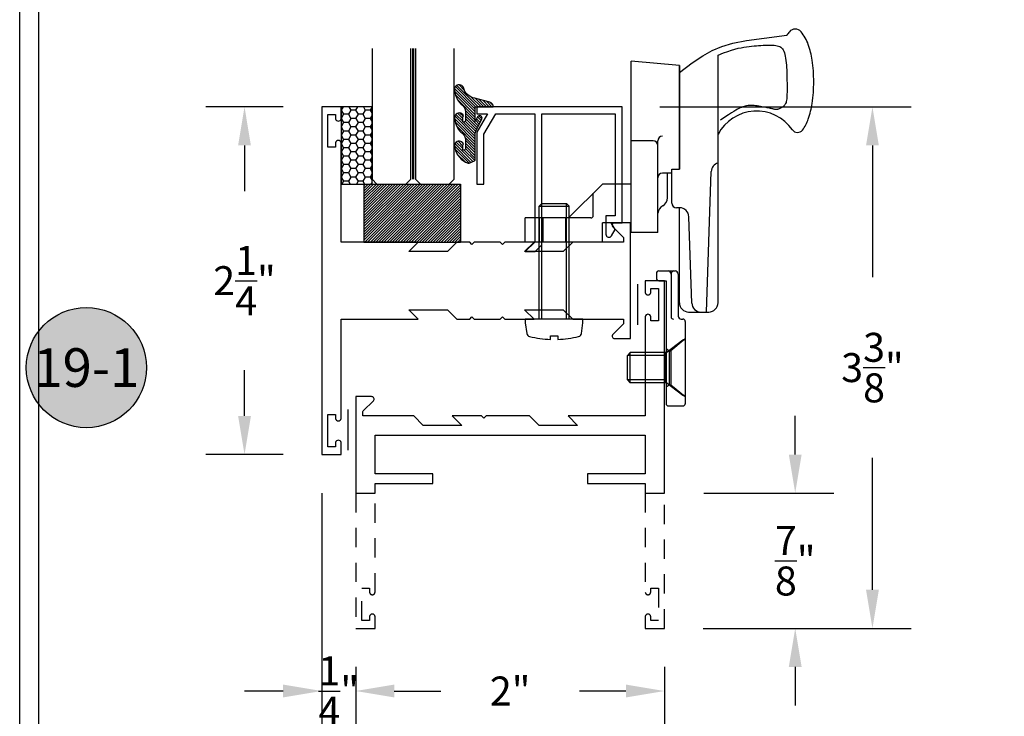
# Model space of a CAD drawing. Units: inches. Extents: x 0 to 173, y 0 to 30.
# Drawn here: x 47 to 53, y 13 to 17 of the extents above; entities that cross this region are included whole.
import ezdxf
from ezdxf.enums import TextEntityAlignment as Align

# ---------------------------------------------------------------- set-up
doc = ezdxf.new("R2010")
doc.units = ezdxf.units.IN
doc.header["$MEASUREMENT"] = 0
doc.linetypes.add('HIDDEN2', pattern=[0.1875, 0.125, -0.0625])
for name, color, linetype in [('Arcadia-Dim', 4, 'Continuous'), ('Arcadia-Hidden', 1, 'HIDDEN2'), ('Arcadia-Profile', 5, 'Continuous'), ('Arcadia-Shade', 8, 'Continuous'), ('Arcadia-Text', 3, 'Continuous')]:
    doc.layers.add(name, color=color, linetype=linetype)
doc.styles.get("Standard").update_dxf_attribs({"font": 'ARIALN.TTF'})
doc.dimstyles.get("Standard").update_dxf_attribs({"dimscale": 0, "dimtxt": 0.046875, "dimasz": 0.0625, "dimexe": 0.0625, "dimexo": 0.0625, "dimgap": 0.09, "dimtad": 0, "dimtih": 1, "dimtoh": 1, "dimdec": 4, "dimzin": 0, "dimdsep": 46, "dimlunit": 4, "dimtxsty": 'Standard', "dimcen": 0.046875, "dimadec": 0, "dimazin": 0, "dimtfac": 1, "dimtdec": 4, "dimtofl": 0, "dimtmove": 0, "dimatfit": 3, "dimfxl": 1, "dimtolj": 1, "dimtzin": 0, "dimarcsym": 0})
pattern_1 = [(45, (0, 0), (-0.008838834764831844, 0.008838834764831846), [])]

# ---------------------------------------------------------------- blocks, each defined once
blk = doc.blocks.new('*D9')
at = {"layer": 'Arcadia-Dim', "color": 0, "lineweight": -2, "transparency": 16777216}
for p, q in [((50.93864277108663, 16.58120961391904), (52.56514488064812, 16.58120961391904)), ((52.31514488064812, 16.33120961391904), (52.31514488064811, 15.47802322237732)), ((52.31514488064811, 13.45620961391881), (52.31514488064811, 14.30939600546054)), ((51.21914488064785, 13.20620961391882), (52.56514488064811, 13.20620961391881))]:
    blk.add_line(p, q, dxfattribs=at)
at = {"layer": 'Arcadia-Dim', "color": 0, "lineweight": -3, "transparency": 16777216}
for points in [[(52.27347821398146, 16.33120961391904), (52.35681154731478, 16.33120961391904), (52.31514488064812, 16.58120961391904)], [(52.27347821398145, 13.45620961391881), (52.35681154731478, 13.45620961391881), (52.31514488064811, 13.20620961391881)]]:
    blk.add_solid(points, dxfattribs=at)
at = {"layer": 'Defpoints', "color": 0, "lineweight": -3, "transparency": 16777216}
for p in [(50.68864277108663, 16.58120961391904), (52.31514488064812, 16.58120961391904), (50.96914488064785, 13.20620961391882)]:
    blk.add_point(p, dxfattribs=at)
at = {"layer": 'Arcadia-Dim', "color": 0, "transparency": 16777216, "insert": (52.31514488064811, 14.89370961391894), "char_height": 0.1875, "attachment_point": 5}
blk.add_mtext('\\A1;3{\\H1.000000x;\\S3/8;}"', dxfattribs=at)
blk = doc.blocks.new('*D10')
at = {"layer": 'Arcadia-Dim', "color": 0, "lineweight": -2, "transparency": 16777216}
for p, q in [((51.81514488064803, 14.33120961391882), (51.81514488064803, 14.58120961391882)), ((51.2241448806479, 14.08120961391882), (52.06514488064803, 14.08120961391881)), ((51.21914488064785, 13.20620961391882), (52.06514488064803, 13.20620961391881)), ((51.81514488064803, 12.95620961391882), (51.81514488064803, 12.70620961391882))]:
    blk.add_line(p, q, dxfattribs=at)
at = {"layer": 'Arcadia-Dim', "color": 0, "lineweight": -3, "transparency": 16777216}
for points in [[(51.77347821398137, 14.33120961391882), (51.8568115473147, 14.33120961391882), (51.81514488064803, 14.08120961391882)], [(51.77347821398137, 12.95620961391882), (51.8568115473147, 12.95620961391882), (51.81514488064803, 13.20620961391882)]]:
    blk.add_solid(points, dxfattribs=at)
at = {"layer": 'Defpoints', "color": 0, "lineweight": -3, "transparency": 16777216}
for p in [(50.9741448806479, 14.08120961391882, -4.677640991701335), (50.96914488064785, 13.20620961391882, -4.677640991701335), (51.81514488064803, 13.20620961391882)]:
    blk.add_point(p, dxfattribs=at)
at = {"layer": 'Arcadia-Dim', "color": 0, "transparency": 16777216, "insert": (51.81514488064803, 13.64370961391882), "char_height": 0.1875, "attachment_point": 5}
blk.add_mtext('\\A1;{\\H1.000000x;\\S7/8;}"', dxfattribs=at)
blk = doc.blocks.new('*D27')
at = {"layer": 'Arcadia-Dim', "color": 0, "lineweight": -2, "transparency": 16777216}
for p, q in [((48.96914488064785, 12.95620961391882), (48.96914488064785, 12.55055180413586)), ((50.96914488064785, 12.95620961391882), (50.96914488064785, 12.55055180413586)), ((49.21914488064785, 12.80055180413586), (49.51935975104348, 12.80055180413586)), ((50.71914488064785, 12.80055180413586), (50.41893001025221, 12.80055180413586))]:
    blk.add_line(p, q, dxfattribs=at)
at = {"layer": 'Arcadia-Dim', "color": 0, "lineweight": -3, "transparency": 16777216}
for points in [[(49.21914488064785, 12.84221847080253), (49.21914488064785, 12.7588851374692), (48.96914488064785, 12.80055180413586)], [(50.71914488064785, 12.84221847080253), (50.71914488064785, 12.7588851374692), (50.96914488064785, 12.80055180413586)]]:
    blk.add_solid(points, dxfattribs=at)
at = {"layer": 'Defpoints', "color": 0, "lineweight": -3, "transparency": 16777216}
for p in [(48.96914488064785, 13.20620961391882), (50.96914488064785, 13.20620961391882), (48.96914488064785, 12.80055180413586)]:
    blk.add_point(p, dxfattribs=at)
at = {"layer": 'Arcadia-Dim', "color": 0, "transparency": 16777216, "insert": (49.96914488064785, 12.80055180413586), "char_height": 0.1875, "attachment_point": 5}
blk.add_mtext('\\A1;2"', dxfattribs=at)
blk = doc.blocks.new('*D28')
at = {"layer": 'Arcadia-Dim', "color": 0, "lineweight": -2, "transparency": 16777216}
for p, q in [((48.74914488064793, 14.08120961391882), (48.74914488064793, 12.55055180413586)), ((48.96914488064785, 12.95620961391882), (48.96914488064785, 12.55055180413586)), ((48.49914488064793, 12.80055180413586), (48.24914488064793, 12.80055180413586)), ((49.21914488064785, 12.80055180413586), (49.46914488064785, 12.80055180413586))]:
    blk.add_line(p, q, dxfattribs=at)
at = {"layer": 'Arcadia-Dim', "color": 0, "lineweight": -3, "transparency": 16777216}
for points in [[(48.49914488064793, 12.84221847080253), (48.49914488064793, 12.7588851374692), (48.74914488064793, 12.80055180413586)], [(49.21914488064785, 12.84221847080253), (49.21914488064785, 12.7588851374692), (48.96914488064785, 12.80055180413586)]]:
    blk.add_solid(points, dxfattribs=at)
at = {"layer": 'Defpoints', "color": 0, "lineweight": -3, "transparency": 16777216}
for p in [(48.74914488064793, 14.33120961391882), (48.96914488064785, 13.20620961391882), (48.74914488064793, 12.80055180413586)]:
    blk.add_point(p, dxfattribs=at)
at = {"layer": 'Arcadia-Dim', "color": 0, "transparency": 16777216, "insert": (48.85914488064789, 12.80055180413586), "char_height": 0.1875, "attachment_point": 5}
blk.add_mtext('\\A1;{\\H1.000000x;\\S1/4;}"', dxfattribs=at)
blk = doc.blocks.new('10X0_6PHMS')
at = {"layer": 'Arcadia-Profile'}
for p, q in [((0, 0.09799083897513583), (0.7319606908391698, 0.0979908389751376)), ((0, 0.07899999999999974), (0.75, 0.07899999999999974)), ((0.7319606908391698, 0.0979908389751376), (0.7319606908391698, -0.09799083897513494)), ((0.7319606908391698, 0.0979908389751376), (0.75, 0.07899999999999974)), ((0.75, 0.07899999999999974), (0.75, -0.07900000000000063)), ((0, -0.07899999999999974), (0.75, -0.07900000000000063)), ((0, -0.09799083897513583), (0.7319606908391698, -0.09799083897513494)), ((0.75, -0.07900000000000063), (0.7319606908391698, -0.09799083897513494))]:
    blk.add_line(p, q, dxfattribs=at)
blk.add_lwpolyline([(-0.1111837799011255, 0.1586095545040003, 0.05206130496308081), (-0.1302207252286749, 0.02372690436053482), (-0.1070149462735106, 0.02372690436053482), (-0.1070149462735106, -0.02315589309692356), (-0.1302411457219819, -0.02315589309692356, 0.05227968006964254), (-0.111183779901129, -0.1586095545040003, 0.3046776487036181), (-0.09107142280470626, -0.1767929759745712), (-0.02321321642797258, -0.1866039778769988), (0, -0.1866039778769988), (0, 0.1866039778769988), (-0.02321321642796903, 0.1866039778769988), (-0.09107142280470448, 0.1767929759745712, 0.3046776487036181)], format="xyb", close=True, dxfattribs=at)
blk = doc.blocks.new('10X0_3FHMS')
at = {"layer": 'Arcadia-Profile'}
for p, q in [((-0.09799083897513583, 0.3569606908391698), (-0.07900000000000063, 0.375)), ((-0.09799083897513583, 0.3569606908391698), (0.09799083897513583, 0.3569606908391698)), ((-0.09799083897513583, 0.125), (-0.09799083897513583, 0.3569606908391698)), ((-0.07900000000000063, 0.375), (0.07900000000000063, 0.375)), ((-0.07900000000000063, 0.125), (-0.07900000000000063, 0.375)), ((0.07900000000000063, 0.375), (0.09799083897513583, 0.3569606908391698)), ((0.07900000000000063, 0.125), (0.07900000000000063, 0.375)), ((0.09799083897513583, 0.125), (0.09799083897513583, 0.3569606908391698))]:
    blk.add_line(p, q, dxfattribs=at)
blk.add_lwpolyline([(-0.1799027519701895, 0.0161503179868987), (-0.09500000000002728, 0.125), (0.09500000000002728, 0.125), (0.1799027519701895, 0.0161503179868987, -0.6245917037290661), (0.1720177289099638, 0), (-0.1720177289099638, 0, -0.6245917037290646)], format="xyb", close=True, dxfattribs=at)
blk = doc.blocks.new('166_007')
at = {"layer": 'Arcadia-Profile', "lineweight": -3}
for p, q in [((-0.2259999999999751, 0.7796999999999921), (-0.2259999999999502, 1.41968413306719)), ((0.08600000000002606, 1.392387670047106), (-0.2259999999999502, 1.41968413306719)), ((0.3360000000000261, -0.1430000000000051), (0.3360000000000261, 1.458651323852064)), ((0.08600000000002606, 0.7675808206256116), (0.08600000000002606, 1.393699999999995)), ((0.08600000000002606, 1.393699999999995), (0.08600000000002606, 0.7219418553425969)), ((0.08600000000002606, 0.7219418553425969), (0.08600000000002606, 1.348061034716982)), ((-0.0839999999999721, 0.9049999999999949), (-0.2259999999999716, 0.9049999999999949)), ((-0.05399999999997451, 0.3119999999999949), (-0.05399999999997096, 0.9049999999999949)), ((-0.2259999999999751, 0.3436999999999939), (-0.2259999999999751, 0.8436999999999939)), ((0.0370761786721685, 0.501941855342598), (0.0370761786721685, 0.7219418553425969)), ((0.0370761786721685, 0.7219418553425969), (0.08600000000002606, 0.7219418553425969)), ((0.2610000000000268, -0.2030000000000056), (0.2927670904080513, 0.7066904469854931)), ((0.0370761786721685, 0.6961999999999948), (-0.02399999999997338, 0.6961999999999948)), ((0.008000000000030205, 0.5370163870121614), (0.008000000000030205, 0.6961999999999948)), ((-0.4129999999999763, 0.6249999999999938), (-0.6319999999999739, 0.4059999999999944)), ((-0.2259999999999751, 0.6249999999999938), (-0.4129999999999763, 0.6249999999999938)), ((-0.4714860769950819, 0.4209999999999932), (-0.471486076995081, 0.5665139230048881)), ((-0.2259999999999716, 0.3119999999999967), (-0.2259999999999751, 0.5306999999999933)), ((0.08707617867216921, 0.4719418553425969), (0.06707617867216964, 0.4719418553425969)), ((0.08600000000002606, -0.1430000000000051), (0.08600000000002606, 0.4719418553425969)), ((0.08707617867214434, 0.4719418553425969), (0.08600000000002606, 0.4719418553425987)), ((-0.912999999999971, 0.2499999999999973), (-0.9129999999999736, 0.4059999999999944)), ((-0.6319999999999739, 0.4059999999999926), (-0.9129999999999736, 0.4059999999999944)), ((-0.8210000000000228, 0.4059999999999944), (-0.8210000000000228, 0.2499999999999938)), ((-0.7990000000000208, 0.4059999999999944), (-0.7990000000000208, 0.2499999999999938)), ((-0.6510000000000105, 0.4059999999999944), (-0.6510000000000105, 0.2499999999999938)), ((-0.4864860769950816, 0.4059999999999926), (-0.6319999999999739, 0.4059999999999944)), ((-0.6290000000000084, 0.4059999999999944), (-0.6290000000000084, 0.2499999999999938)), ((0.1665648709785996, -0.1450939698021552), (0.1470396282932898, 0.4140358251447482)), ((-0.4129999999999709, 0.249999999999992), (-0.4129999999999727, 0.3749999999999973)), ((-0.2259999999999733, 0.3749999999999973), (-0.4129999999999727, 0.3749999999999956)), ((-0.05399999999997451, 0.3119999999999949), (-0.2259999999999724, 0.3119999999999949)), ((-0.4129999999999709, 0.2499999999999938), (-0.912999999999971, 0.2499999999999956)), ((-0.06300000000000061, 0.04800000000000182), (-0.06300000000000061, 0.01500000000000234)), ((-0.04800000000000004, 0.06300000000000239), (0.05812500000000043, 0.06300000000000239)), ((-0.04800000000000004, 1.77635683940025e-15), (0, 0)), ((0, 0), (0, -0.7959999999999994)), ((0.03249480380037362, 0.04363508326896515), (0.03249480380037362, -0.2339999999999982)), ((0.078125, 0.04300000000000281), (0.078125, -0.2289999999999992)), ((0.09812500000000046, -0.2489999999999988), (0.1089999999999982, -0.2489999999999988)), ((0.1460000000000266, -0.2030000000000056), (0.2760000000000256, -0.2030000000000056)), ((0.226528320599745, -0.2030000000000056), (0.2610000000000268, -0.2030000000000056)), ((0.1239999999999988, -0.2639999999999976), (0.1239999999999997, -0.7959999999999994)), ((0.1239999999999988, -0.3759999999999977), (0.03099999999999881, -0.4529999999999976)), ((0, -0.4387499999999989), (0.01899999999999658, -0.4529999999999959)), ((0.01899999999999658, -0.4529999999999959), (0.01899999999999835, -0.6729999999999965)), ((0.01899999999999658, -0.4529999999999959), (0.03099999999999881, -0.4529999999999959)), ((0.03099999999999881, -0.4529999999999959), (0.03099999999999881, -0.6729999999999947)), ((0, -0.6872499999999953), (0.0189999999999948, -0.6729999999999965)), ((0.01899999999999835, -0.6729999999999965), (0.03099999999999881, -0.6729999999999965)), ((0.03099999999999881, -0.6729999999999965), (0.1239999999999988, -0.7499999999999982)), ((0.01499999999999968, -0.8109999999999982), (0.109, -0.8109999999999982))]:
    blk.add_line(p, q, dxfattribs=at)
for points in [[(0.08600000000002606, 1.348061034716982), (0.1693918300657691, 1.409018239387451), (0.2375096405259685, 1.455528917567091), (0.2985169117750806, 1.490427895242958), (0.3605771242075599, 1.516549998402117), (0.4318537582178665, 1.536730053031623), (0.5205102942004531, 1.553802885118544), (0.6347102125497779, 1.570603320649938), (0.7826169936602971, 1.589966185612867)], [(0.3360000000000261, 1.458651323852064), (0.3722840070604816, 1.474054057641891), (0.399081179651696, 1.484279994578022), (0.4234966466431116, 1.492498971928556), (0.4458437903504917, 1.498997698205721), (0.4664359930895996, 1.504062881921748), (0.4855866371761985, 1.507981231588865), (0.5036091049260518, 1.511039455719296), (0.5208167786549192, 1.513524262825272), (0.5374723025893475, 1.515677563213983), (0.5536353685990063, 1.517562074372482), (0.569314930464345, 1.51919571558278), (0.5845199419658131, 1.520596406126894), (0.5992593568838638, 1.521782065286836), (0.6135421289989447, 1.522770612344623), (0.6273772120915071, 1.523579966582266), (0.6407735599420006, 1.524228047281782), (0.6537296802536856, 1.524717840990172), (0.6662022964210506, 1.524992603314389), (0.6781376857613912, 1.52498065712638), (0.6894821255920105, 1.524610325298085), (0.7001818932302024, 1.523809930701449), (0.7101832659932645, 1.522507796208413), (0.7194325211984962, 1.520632244690924), (0.7278759361631932, 1.51811159902092), (0.7354776957655575, 1.514871195523342), (0.7422736151273872, 1.510824424335126), (0.7483174169313882, 1.505881689046196), (0.7536628238602576, 1.499953393246483), (0.7583635585967015, 1.492949940525915), (0.7624733438234221, 1.484781734474422), (0.7660459022231185, 1.475359178681928), (0.7691349564784966, 1.464592676738369), (0.7717912446787727, 1.452449376626714), (0.7740535665392327, 1.43912340390212), (0.7759577371816784, 1.424865628512785), (0.7775395717279094, 1.409926920406908), (0.7788348852997293, 1.394558149532689), (0.7798794930189397, 1.379010185838328), (0.7807092100073403, 1.363533899272023), (0.7813598513867346, 1.348380159781976), (0.781864247685438, 1.333749066017345), (0.7822432910578376, 1.319637631431125), (0.7825148890648324, 1.305992098177275), (0.782696949267323, 1.292758708409754), (0.7828073792262105, 1.279883704282519), (0.7828640865023955, 1.267313327949524), (0.7828849786567806, 1.254993821564731), (0.7828879632502632, 1.242871427282094), (0.7828790094698137, 1.230919266178591), (0.7828163330066618, 1.219217975023288), (0.7826462111781032, 1.20787506950827), (0.7823149213014409, 1.196998065325624), (0.7817687406939688, 1.186694478167431), (0.7809539466729847, 1.17707182372578), (0.7798168165557877, 1.168237617692758), (0.7783036276596755, 1.160299375760446), (0.7763755802693622, 1.153328775056903), (0.7740535665392327, 1.147254138454074), (0.7713734015910889, 1.141967950259873), (0.7683709005467323, 1.137362694782209), (0.7650818785279627, 1.133330856329004), (0.7615421506565836, 1.12976491920817), (0.7577875320543948, 1.12655736772762), (0.7538538378431996, 1.123600686195268), (0.749776883144798, 1.120811251295051), (0.7455924830809915, 1.118201009214975), (0.7413364527735835, 1.115805798519072), (0.7370446073443722, 1.113661457771367), (0.7327527619151626, 1.111803825535891), (0.7284967316077529, 1.110268740376669), (0.7243123315439481, 1.109092040857734), (0.7202353768455465, 1.108309565543112), (0.7162837750734488, 1.10794222026182), (0.712403803544956, 1.107951179902828), (0.7085238320164633, 1.108282686620091), (0.7045722302443655, 1.108882982567569), (0.7004773679850649, 1.109698309899216), (0.6961676149949527, 1.110674910768993), (0.6915713410304294, 1.111759027330856), (0.6866169158478916, 1.112896901738758), (0.6812416629841875, 1.114046722334673), (0.675418721097965, 1.115214462212601), (0.6691301826283214, 1.116418040654559), (0.6623581400143577, 1.117675376942558), (0.6550846856951749, 1.119004390358614), (0.6472919121098704, 1.120423000184743), (0.6389619116975433, 1.121949125702955), (0.630076776897293, 1.123600686195268), (0.6206424768960881, 1.125377681661683), (0.6107604878723629, 1.127208434974137), (0.600556162752425, 1.129003349722564), (0.5901548544625799, 1.130672829496892), (0.5796819159291315, 1.132127277887048), (0.5692627000783839, 1.133277098482961), (0.5590225598366443, 1.134032694874564), (0.5490868481302185, 1.134304470651778), (0.5395495796538325, 1.134022241960055), (0.5303794161759141, 1.133193475166896), (0.5215136812333059, 1.131845049195324), (0.5128896983628577, 1.130003842968359), (0.5044447911014194, 1.127696735409025), (0.4961162829858337, 1.124950605440342), (0.4878414975529504, 1.12179233198533), (0.4795577583396158, 1.118248793967013), (0.4710979281107592, 1.11426922008635), (0.4618770265436209, 1.109492238156052), (0.4512056125435224, 1.103478825766772), (0.4383942450157852, 1.095789960509159), (0.4227534828657324, 1.085986619973863), (0.4035938849986822, 1.073629781751539), (0.3802260103199595, 1.058280423432838), (0.3519604177348858, 1.039499522608407)]]:
    blk.add_lwpolyline(points, dxfattribs=at)
for centre, radius, start, end in [((0.9978617382062192, 1.441372365547335), 0.2615538633175038, 139.6409691573947, 145.3808113800769), ((0.8360000000000261, 1.578928053789798), 0.04913731579121716, 90.00000000000051, 139.640969157417), ((0.8360000000000261, 1.5789280537898), 0.04913731579121516, 40.35903084258099, 90.00000000000051), ((0.6741382617937779, 1.441372365547417), 0.261553863317494, 19.39272985261388, 40.35903084258334), ((0.410560596873105, 1.348589608150122), 0.54098511696547, 8.295754413078301, 19.39272985261393), ((-0.01068196358226015, 1.287168842276441), 0.9666819635822863, 359.9999999999999, 8.295754413078274), ((-0.01068196358230367, 1.287168842276441), 0.9666819635823303, 351.7042455869222, 359.9999999999999), ((0.4105605968730908, 1.22574807640276), 0.5409851169654852, 340.6072701473861, 351.7042455869218), ((0.5860000000000261, 0.8161750634759253), 0.2818249365240722, 34.65429101433981, 152.5080267710718), ((0.6741382617937601, 1.132965319005467), 0.2615538633175123, 322.8513525577256, 340.6072701473861), ((0.8507325281496092, 0.9991722719471285), 0.04, 214.6542910143392, 322.8513525577252), ((-0.0839999999999721, 0.8749999999999938), 0.03, 359.9999999999998, 89.99999999999766), ((-0.02399999999996982, 0.9049999999999949), 0.03, 90.0000000000002, 179.9999999999997), ((0.3527305400291967, 0.7045964771833431), 0.06, 106.1911237274211, 178), ((-0.02399999999997338, 0.6661999999999937), 0.03, 90, 180), ((-0.05399999999997096, 0.5370163870121614), 0.062, 301.0463218448137, 7.019583574323778e-15), ((0.01165058519465045, 0.4279552852184638), 0.06529620285319383, 121.0463218448141, 172.0378880297915), ((0.06707617867216964, 0.501941855342598), 0.03, 180, 270), ((0.08707617867214434, 0.4119418553425982), 0.06, 2.000000000000003, 90.0000000000001), ((-0.4864860769950816, 0.4209999999999932), 0.015, 270, 0), ((-0.04800000000000004, 0.04800000000000182), 0.015, 90, 180), ((-0.04800000000000004, 0.01500000000000234), 0.015, 180, 270), ((0.01249480380037404, 0.04300000000000281), 0.02, 0, 90), ((0.05249480380037674, 0.04363508326896515), 0.02, 104.4775121859351, 180), ((0.05812500000000043, 0.04300000000000281), 0.02, 0, 90), ((0.1460000000000266, -0.1430000000000051), 0.06, 180, 270), ((0.226528320599745, -0.1430000000000051), 0.06, 182, 270), ((0.2760000000000256, -0.1430000000000051), 0.06, 270, 0), ((0.04749480380037419, -0.2339999999999982), 0.015, 180, 270.0000000000004), ((0.09812499999999957, -0.2289999999999992), 0.02, 180, 270.0000000000016), ((0.1089999999999982, -0.2639999999999976), 0.015, 0, 90.00000000000057), ((0.01499999999999968, -0.7959999999999994), 0.015, 179.9999999999999, 270), ((0.109, -0.7959999999999994), 0.015, 270.0000000000001, 5.088887490341627e-14)]:
    blk.add_arc(centre, radius, start, end, dxfattribs=at)
at = {"layer": 'Arcadia-Profile', "lineweight": -3, "rotation": 90}
for name, p in [('10X0_6PHMS', (-0.7250000000000165, -0.2500000000000009)), ('10X0_3FHMS', (0.1239999999999997, -0.5629999999999953))]:
    blk.add_blockref(name, p, dxfattribs=at)
blk = doc.blocks.new('*D46')
at = {"layer": 'Arcadia-Dim', "color": 0, "lineweight": -2, "transparency": 16777216}
for p, q in [((48.49914488064793, 16.58120961391882), (47.99914488064785, 16.58120961391882)), ((48.24914488064785, 16.33120961391882), (48.24914488064785, 16.03534331105387)), ((48.24914488064785, 14.58120961391882), (48.24914488064785, 14.87707591678375)), ((48.49914488064793, 14.33120961391882), (47.99914488064785, 14.33120961391882))]:
    blk.add_line(p, q, dxfattribs=at)
at = {"layer": 'Arcadia-Dim', "color": 0, "lineweight": -3, "transparency": 16777216}
for points in [[(48.20747821398119, 16.33120961391882), (48.29081154731452, 16.33120961391882), (48.24914488064785, 16.58120961391882)], [(48.20747821398118, 14.58120961391882), (48.29081154731451, 14.58120961391882), (48.24914488064785, 14.33120961391882)]]:
    blk.add_solid(points, dxfattribs=at)
at = {"layer": 'Defpoints', "color": 0, "lineweight": -3, "transparency": 16777216}
for p in [(48.24914488064785, 16.58120961391882), (48.74914488064793, 16.58120961391882), (48.74914488064793, 14.33120961391882)]:
    blk.add_point(p, dxfattribs=at)
at = {"layer": 'Arcadia-Dim', "color": 0, "transparency": 16777216, "insert": (48.24914488064785, 15.45620961391882), "char_height": 0.1875, "attachment_point": 5}
blk.add_mtext('\\A1;2{\\H1.000000x;\\S1/4;}"', dxfattribs=at)
blk = doc.blocks.new('Keynote')
at = {"layer": 'Arcadia-Shade', "lineweight": -3}
h = blk.add_hatch(color=256, dxfattribs=at)
h.dxf.hatch_style = 1
edge = h.paths.add_edge_path()
edge.add_arc((0, 0), 0.09720000000000002, 0, 360)
at = {"layer": 'Defpoints', "lineweight": -3}
blk.add_circle((0, 0), 0.09720000000000002, dxfattribs=at)
at = {"layer": 'Arcadia-Text'}
blk.add_attdef('KEYNOTE_BUBBLE', text='', height=0.0625, dxfattribs=at).set_placement((0, 0), align=Align.MIDDLE_CENTER)
blk = doc.blocks.new('E260')
at = {"layer": 'Arcadia-Shade', "lineweight": -3}
h = blk.add_hatch(dxfattribs=at)
h.set_pattern_fill('ANSI31', color=256, scale=0.1)
h.set_pattern_definition(pattern_1)
h.paths.add_polyline_path([(-0.02807052558411272, 0.3885657282799076, 0.2603365611752482), (-0.03282607518926708, 0.3970801713066675), (-0.06677706208645696, 0.4115785867908244, 0.2058822190254931), (-0.07459345020694996, 0.4127277422829965, 0.2592171881551085), (-0.1604056018415442, 0.3138925680126478, 1), (-0.104560637824902, 0.2869604311872537, -0.1248040143000643), (-0.1086895193942127, 0.3260297143731324, -0.6457529643014532), (-0.09207510611499393, 0.3185297452416933), (-0.09207510611500247, 0.2624546592960477, -0.2649576977509989), (-0.1214964381855906, 0.2108315533485957, 0.1799670457334537), (-0.1604056018415549, 0.1316855013286623, 1), (-0.1045606378249019, 0.104753364503381, -0.1248040142999341), (-0.1086895193941779, 0.1438226476891453, -0.6457529643005112), (-0.0920751061150148, 0.1363226785577121), (-0.09207510611500248, 0.08024759261208095, -0.2649576977510885), (-0.1214964381855894, 0.02862448666460626, 0.1799670457334532), (-0.1604056018415521, -0.05052156535532448, 1), (-0.104560637824902, -0.07745370218060549, -0.3021650347462699), (-0.03096197475423386, -0.008296236131445534), (0.0656306078746853, 0.01758566837869568, 0.3394542588650198), (0.08877034527983024, 0.04774196128607855), (-0.02807052558411272, 0.04774196128607858), (-0.02807052558411272, 0.1421866736383208), (-0.01330701717065598, 0.1126881114902481, 1), (0.01441487551089037, 0.1265624282717477), (-0.0217258017419315, 0.1987741264779181, -0.1165315726498006), (-0.02807052558410101, 0.2256276428291641)])
at = {"layer": 'Arcadia-Profile', "lineweight": -3}
blk.add_lwpolyline([(-0.03096197475423394, -0.008296236131445534, 0.302165034746269), (-0.104560637824902, -0.07745370218060524, -1.000000000000199), (-0.1604056018415521, -0.05052156535532427, -0.1799670457334537), (-0.121496438185589, 0.02862448666460663, 0.2649576977510275), (-0.09207510611500247, 0.08024759261206782), (-0.0920751061150148, 0.1363226785576899, 0.6457529643013012), (-0.1086895193941779, 0.1438226476891453, 0.1248040142999335), (-0.104560637824902, 0.1047533645033811, -1.000000000000199), (-0.1604056018415549, 0.1316855013286624, -0.1799670457334537), (-0.1214964381855906, 0.2108315533485957, 0.2649576977510273), (-0.09207510611500247, 0.2624546592960542), (-0.09207510611499393, 0.3185297452416762, 0.6457529643020564), (-0.1086895193942127, 0.3260297143731324, 0.1248040143000642), (-0.104560637824902, 0.2869604311872537, -1.000000000001851), (-0.1604056018415443, 0.3138925680126476, -0.2592171881551099), (-0.07459345020694953, 0.4127277422829967, -0.205882219025482), (-0.06677706208645695, 0.4115785867908244), (-0.03282607518926715, 0.3970801713066675, -0.2603365611754471), (-0.02807052558411272, 0.3885657282799002), (-0.02807052558410102, 0.2256276428291812, 0.1165315726498225), (-0.02172580174193683, 0.1987741264779288), (0.014414875510883, 0.1265624282717624, -0.9999999999999999), (-0.01330701717064642, 0.1126881114902289), (-0.02807052558411272, 0.1421866736383208), (-0.02807052558411272, 0.04774196128607855), (0.08877034527983026, 0.04774196128607854, -0.3394542588638783), (0.06563060787480879, 0.01758566837872877)], format="xyb", close=True, dxfattribs=at)
blk = doc.blocks.new('*U247')
at = {"layer": 'Arcadia-Hidden', "const_width": 0.015625}
blk.add_lwpolyline([(0.03125000000035338, -5.284661597215745e-14), (0.8778896836849484, -5.484501741648273e-14)], dxfattribs=at)
at = {"layer": 'Arcadia-Profile'}
for points in [[(0.8778896836849484, 0.01562500000029687), (0.03125000000035338, 0.0156250000002971), (3.533839887381873e-13, 0.0468750000002971), (3.533839887381873e-13, 0.2343750000002971), (0.03125000000035338, 0.2656250000002971), (0.8778896836849484, 0.2656250000002951)], [(0.8778896836845949, -0.2656250000002964), (0.03124999999999989, -0.2656250000002962), (-1.110223024625157e-16, -0.2343750000002962), (-1.110223024625157e-16, -0.04687500000029621), (0.03124999999999989, -0.01562500000029621), (0.8778896836845949, -0.01562500000029821)]]:
    blk.add_lwpolyline(points, dxfattribs=at)
blk = doc.blocks.new('SB-0.6250X0.3750X4')
at = {"layer": 'Arcadia-Shade', "lineweight": -3}
h = blk.add_hatch(dxfattribs=at)
h.set_pattern_fill('ANSI31', color=256, scale=0.1, style=0)
h.set_pattern_definition(pattern_1)
h.paths.add_polyline_path([(0.625, 0.375), (7.105427357601002e-15, 0.375), (0, 0), (0.625, 0)])
at = {"layer": 'Arcadia-Profile'}
for p, q in [((7.105427357601002e-15, 0.375), (0, 0)), ((0, 0.375), (0.625, 0.375)), ((7.105427357601002e-15, 0.375), (0, 0)), ((0, 0.375), (0.625, 0.375)), ((0.625, 0.375), (0.625, 0)), ((0.625, 0.375), (0.625, 0)), ((0, 0), (0.625, 0)), ((0, 0), (0.625, 0))]:
    blk.add_line(p, q, dxfattribs=at)

msp = doc.modelspace()

# ---------------------------------------------------------------- hatches: boundary and pattern name
at = {"layer": 'Arcadia-Shade'}
h = msp.add_hatch(dxfattribs=at)
h.set_pattern_fill('HONEY', color=256, scale=0.25, style=0)
h.set_pattern_definition([(180, (68.0469985879819, 28.81977269191979), (-0.046875, -0.02706329375), [0.03125, -0.0625]), (299.9999999999999, (68.0469985879819, 28.81977269191979), (0.04687499989758061, -0.02706329392739557), [0.03124999999999995, -0.0624999999999999]), (240, (68.0469985879819, 28.81977269191979), (-1.024193832669447e-10, -0.05412658767739556), [-0.0625, 0.03125])])
h.paths.add_polyline_path([(49.0752147386435, 16.58120961391882), (48.87414488064793, 16.58120961391882), (48.87414488064793, 16.08120961391882), (49.0752147386435, 16.08120961391882)])

# ---------------------------------------------------------------- linework, layer by layer
at = {"layer": 'Arcadia-Hidden'}
for points in [[(48.96914488064785, 14.08120961391882), (48.96914488064785, 13.20620961391882), (49.09414488064785, 13.20620961391882), (49.09414488064785, 13.28370961391892, 0.8571428571428804), (49.05914488064782, 13.28370961391892), (49.05914488064782, 13.256209613919), (49.00914488064787, 13.256209613919), (49.00914488064787, 13.46620961391903), (49.05914488064782, 13.46620961391903), (49.05914488064788, 13.43870961391889, 0.8571428571428801), (49.09414488064785, 13.43870961391889), (49.09414488064785, 14.08120961391882)], [(50.84414488064785, 14.08120961391882), (50.84414488064785, 13.43870961391889, 0.8571428571428801), (50.87914488064787, 13.43870961391889), (50.87914488064787, 13.46620961391903), (50.92914488064783, 13.46620961391903), (50.92914488064783, 13.256209613919), (50.87914488064787, 13.256209613919), (50.87914488064787, 13.28370961391892, 0.8571428571428804), (50.84414488064785, 13.28370961391892), (50.84414488064785, 13.20620961391882), (50.96914488064785, 13.20620961391882), (50.96914488064785, 14.08120961391882)]]:
    msp.add_lwpolyline(points, format="xyb", dxfattribs=at)
at = {"layer": 'Arcadia-Profile'}
msp.add_line((48.92046467083578, 14.36017276208798), (48.92046467083578, 14.62297276208795), dxfattribs=at)
for points in [[(48.83914488064785, 16.50370961391894, 0.8571428571421695), (48.87414488064793, 16.50370961391894), (48.87414488064793, 16.58120961391882), (48.74914488064793, 16.58120961391882), (48.74914488064793, 14.33120961391882), (48.87414488064793, 14.33120961391882), (48.87414488064793, 14.40870961391892, 0.8571428571435449), (48.83914488064796, 14.40870961391892), (48.83914488064796, 14.381209613919), (48.7891448806479, 14.381209613919), (48.7891448806479, 14.59120961391881), (48.83914488064796, 14.59120961391881), (48.83914488064785, 14.56370961391889, 0.8571428571439711), (48.87414488064793, 14.56370961391889), (48.87414488064793, 15.20620961391882), (49.37414488064793, 15.20620961391882), (49.31214488064792, 15.26820961391894), (49.56264488064791, 15.26820961391894), (49.62464488064792, 15.20620961391882), (49.7071448806479, 15.20620961391882), (49.72214488064789, 15.22120961391892), (49.73714488064788, 15.20620961391882), (49.90514488064788, 15.20620961391882), (49.92014488064787, 15.22120961391892), (49.93514488064797, 15.20620961391882), (50.12414488064793, 15.20620961391882), (50.06214488064792, 15.26820961391894), (50.31264488064791, 15.26820961391894), (50.37464488064792, 15.20620961391882), (50.70337532802627, 15.20620961391882), (50.70337532802627, 15.18120961391895, -0.1989123673807024), (50.70044639583809, 15.17413854610703), (50.63483117214891, 15.10852332241797, 0.6681786379197531), (50.64614488064787, 15.08120961391882), (50.74914488064793, 15.08120961391882), (50.74914488064793, 15.83120961391882), (50.64614488064787, 15.83120961391882, 0.6681786379197531), (50.63483117214891, 15.80389590541989), (50.70044639583809, 15.73828068173083, -0.1989123673807027), (50.70337532802627, 15.73120961391891), (50.70337532802627, 15.70620961391882), (50.37464488064792, 15.70620961391882), (50.31264488064791, 15.64420961391892), (50.06214488064792, 15.64420961391892), (50.12414488064793, 15.70620961391882), (49.93514488064797, 15.70620961391882), (49.92014488064787, 15.69120961391894), (49.90514488064788, 15.70620961391882), (49.73714488064788, 15.70620961391882), (49.72214488064789, 15.69120961391894), (49.7071448806479, 15.70620961391882), (49.62464488064792, 15.70620961391882), (49.56264488064791, 15.64420961391892), (49.31214488064792, 15.64420961391892), (49.37414488064793, 15.70620961391882), (48.87414488064793, 15.70620961391882), (48.87414488064793, 16.34870961391897, 0.857142857142595), (48.83914488064785, 16.34870961391897), (48.83914488064796, 16.32120961391882), (48.7891448806479, 16.32120961391882), (48.7891448806479, 16.53120961391886), (48.83914488064796, 16.53120961391886)], [(49.01784336545769, 14.61328068173083), (49.08345858914687, 14.67889590541989, 0.6681786379188447), (49.07214488064785, 14.70620961391882), (48.96914488064785, 14.70620961391882), (48.96914488064785, 14.08120961391882), (49.09414488064785, 14.08120961391882), (49.09414488064785, 14.14370961391882), (49.46914488064785, 14.14370961391882), (49.46914488064785, 14.20620961391882), (49.09414488064785, 14.20620961391882), (49.09414488064785, 14.45620961391882), (50.84414488064785, 14.45620961391882), (50.84414488064785, 14.20620961391882), (50.46914488064785, 14.20620961391882), (50.46914488064785, 14.14370961391882), (50.84414488064785, 14.14370961391882), (50.84414488064785, 14.08120961391882), (50.96914488064785, 14.08120961391882), (50.96914488064785, 15.45620961391882), (50.84414488064785, 15.45620961391882), (50.84414488064785, 15.37870961391894, 0.8571428571437579), (50.87914488064787, 15.37870961391894), (50.87914488064787, 15.40620961391886), (50.92914488064783, 15.40620961391886), (50.92914488064783, 15.19620961391882), (50.87914488064787, 15.19620961391882), (50.87914488064787, 15.22370961391897, 0.8571428571436516), (50.84414488064785, 15.22370961391897), (50.84414488064785, 14.58120961391882), (50.34414488064785, 14.58120961391882), (50.40614488064786, 14.51920961391892), (50.15664488064785, 14.51920961391892), (50.09464488064783, 14.58120961391882), (49.81314488064784, 14.58120961391882), (49.79814488064785, 14.56620961391894), (49.78314488064787, 14.58120961391882), (49.59414488064785, 14.58120961391882), (49.65614488064786, 14.51920961391892), (49.40664488064785, 14.51920961391892), (49.34464488064783, 14.58120961391882), (49.01491443326951, 14.58120961391882), (49.01491443326957, 14.60620961391891, -0.1989123673786134)]]:
    msp.add_lwpolyline(points, format="xyb", close=True, dxfattribs=at)
msp.add_lwpolyline([(48.87414488064793, 16.58120961391882), (48.87414488064793, 16.08120961391882), (49.0752147386435, 16.08120961391882), (49.0752147386435, 16.58120961391882)], close=True, dxfattribs=at)
at = {"layer": 'Arcadia-Profile', "ltscale": 0.25}
msp.add_lwpolyline([(50.62587646398332, 15.74707821671046), (50.64904633696442, 15.78720961391861), (50.62364292512005, 15.83120961391859), (50.6940463369644, 15.83120961391859), (50.6940463369644, 16.58120961391859), (49.75454644652565, 16.58120961391859), (49.75454644652565, 16.53620961391863), (49.82350462644301, 16.53620961391863), (49.75454644652565, 16.41677054270423), (49.75454644652565, 16.08120961391859), (49.79954644652567, 16.08120961391859), (49.79954644652567, 16.40471282904485), (49.87546615067008, 16.53620961391863), (50.12954644652565, 16.53620961391863), (50.12954644652565, 15.70620761391859), (50.06754844652563, 15.64420961391858), (50.13118805683244, 15.64420961391858), (50.17454644652567, 15.68756800361183), (50.17454644652567, 16.53620961391863), (50.64904633696442, 16.53620961391863), (50.64904633696442, 15.87620961391855), (50.58904633696442, 15.87620961391855), (50.58904633696442, 15.75694681950228, 0.7673269879795487)], format="xyb", close=True, dxfattribs=at)
at = {"layer": 'Arcadia-Profile'}
msp.add_lwpolyline([(50.79614488064796, 15.16980961391886), (50.79614488064796, 15.43260961391883)], dxfattribs=at)
at = {"layer": 'Defpoints', "lineweight": -3}
for points in [[(46.79345814115044, 26.00582558586405), (78.61148966139635, 26.00582558586405), (78.61148966139635, 5.684341886080801e-14), (46.79345814115044, 5.684341886080801e-14)], [(46.91845814115044, 25.88082558586405), (78.48648966139635, 25.88082558586405), (78.48648966139635, 0.1250000000000568), (46.91845814115044, 0.1250000000000568)]]:
    msp.add_lwpolyline(points, close=True, dxfattribs=at)

# ---------------------------------------------------------------- block references
at = {"layer": 'Arcadia-Profile'}
msp.add_blockref('166_007', (50.97914488064806, 15.45620961391882), dxfattribs=at)
at = {"layer": 'Arcadia-Profile', "lineweight": -3, "xscale": -1}
for name, p, rotation in [('*U247', (49.34083973864379, 16.08120961391882), 270), ('E260', (49.77130882559209, 16.62895157520467), 180)]:
    msp.add_blockref(name, p, dxfattribs=dict(at, rotation=rotation))
at = {"layer": 'Arcadia-Profile', "lineweight": -3}
msp.add_blockref('SB-0.6250X0.3750X4', (49.02226344373862, 15.70620961391882), dxfattribs=at)
at = {"layer": 'Arcadia-Profile', "lineweight": -3, "xscale": 4, "yscale": 4, "zscale": 4}
msp.add_blockref('Keynote', (47.22507618427716, 14.89370961391893), dxfattribs=at).add_auto_attribs({'KEYNOTE_BUBBLE': '19-1'})

# ---------------------------------------------------------------- dimensions: what is measured, and where the dimension line sits
at = {"layer": 'Arcadia-Dim'}
for base, p1, p2, angle, picture, middle in [((48.24914488064785, 16.58120961391882), (48.74914488064793, 14.33120961391882), (48.74914488064793, 16.58120961391882), 90, '*D46', (48.24914488064785, 15.45620961391882)), ((51.81514488064803, 13.20620961391882, 4.677640991701335), (50.9741448806479, 14.08120961391882), (50.96914488064785, 13.20620961391882), 270, '*D10', (51.81514488064803, 13.64370961391882, 4.677640991701335)), ((48.74914488064793, 12.80055180413586), (48.96914488064785, 13.20620961391882), (48.74914488064793, 14.33120961391882), 180, '*D28', (48.85914488064789, 12.80055180413586))]:
    dim = msp.add_linear_dim(base=base, p1=p1, p2=p2, angle=angle, dimstyle='Standard', override={"dimscale": 4}, dxfattribs=at)
    dim.commit()
    dim.dimension.update_dxf_attribs({"geometry": picture, "text_midpoint": middle, "dimtype": 160})
dim = msp.add_linear_dim(base=(52.31514488064812, 16.58120961391904), p1=(50.96914488064785, 13.20620961391882), p2=(50.68864277108663, 16.58120961391904), angle=90, dimstyle='Standard', override={"dimscale": 4}, dxfattribs=at)
dim.commit()
dim.dimension.update_dxf_attribs({"geometry": '*D9', "text_midpoint": (52.31514488064811, 14.89370961391894)})
dim = msp.add_linear_dim(base=(48.96914488064785, 12.80055180413586), p1=(50.96914488064785, 13.20620961391882), p2=(48.96914488064785, 13.20620961391882), dimstyle='Standard', override={"dimscale": 4}, dxfattribs=at)
dim.commit()
dim.dimension.update_dxf_attribs({"geometry": '*D27', "text_midpoint": (49.96914488064785, 12.80055180413586), "dimtype": 160})

doc.saveas('drawing.dxf')
